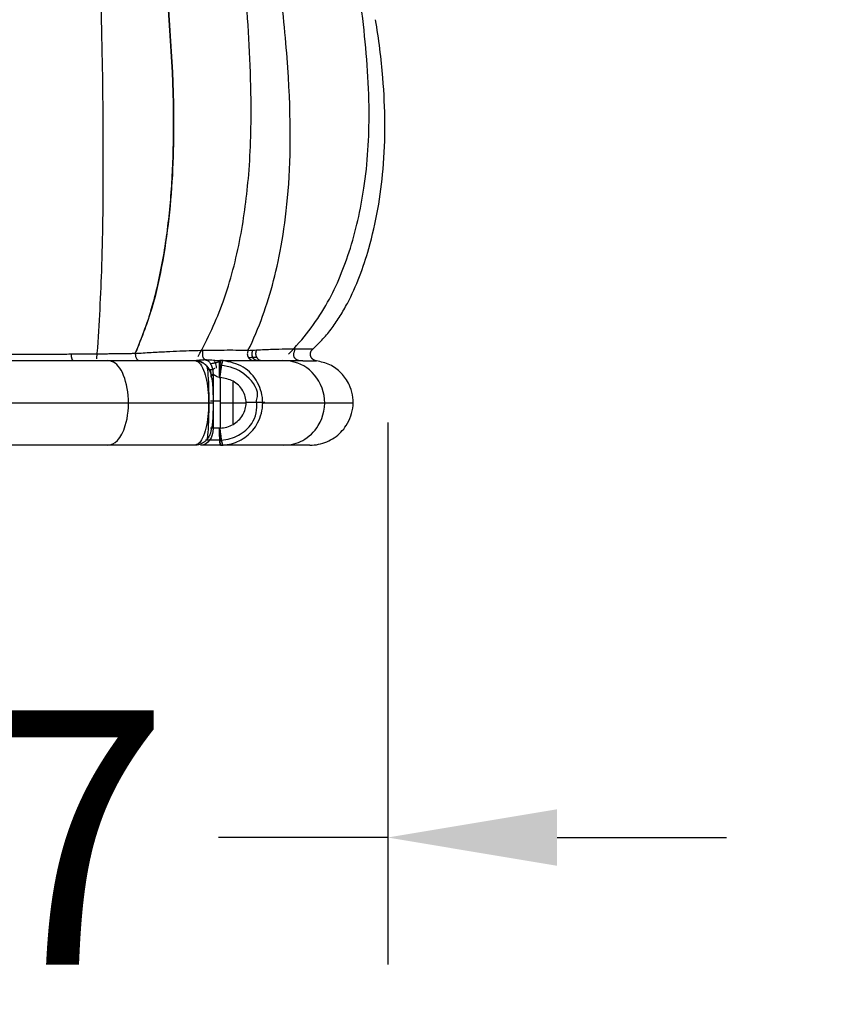
# Model space of a CAD drawing. Units: millimetres. Extents: x 5805 to 7860, y -33592 to -31445.
# Drawn here: x 6353 to 6448, y -33592 to -33475 of the extents above; entities that cross this region are included whole.
import ezdxf

# ---------------------------------------------------------------- set-up
doc = ezdxf.new("R2010")
doc.units = ezdxf.units.MM
doc.layers.add('图层2', color=3, linetype='Continuous')
doc.styles.get("Standard").update_dxf_attribs({"font": 'arial.ttf'})
doc.dimstyles.new('40', dxfattribs={"dimtxt": 40, "dimasz": 40, "dimexe": 15, "dimexo": 15, "dimgap": 17, "dimtad": 0, "dimtih": 1, "dimtoh": 1, "dimdsep": 46, "dimtxsty": 'Standard', "dimcen": 15, "dimadec": 0, "dimazin": 2, "dimtfac": 1, "dimtofl": 0, "dimtmove": 0, "dimatfit": 3, "dimfxl": 0, "dimtolj": 1, "dimtzin": 0, "dimarcsym": 0})
doc.dimstyles.get("Standard").update_dxf_attribs({"dimscale": 0, "dimtxt": 30, "dimasz": 20, "dimexe": 15, "dimexo": 35, "dimgap": 7, "dimtad": 0, "dimtih": 1, "dimtoh": 1, "dimdec": 0, "dimdsep": 46, "dimlunit": 6, "dimtxsty": 'Standard', "dimcen": 1, "dimadec": 0, "dimazin": 0, "dimtfac": 1, "dimtdec": 0, "dimtmove": 0, "dimatfit": 3, "dimfxl": 0, "dimtolj": 1, "dimtzin": 0, "dimarcsym": 0})

# ---------------------------------------------------------------- blocks, each defined once
blk = doc.blocks.new('*D7')
at = {"layer": 'DEFPOINTS', "color": 0}
for p in [(5829.63, -32712.8), (6963.07, -33525.55), (7814.22, -33525.55)]:
    blk.add_point(p, dxfattribs=at)
at = {"layer": '图层2', "color": 0, "lineweight": -2}
for p, q in [((5844.63, -32712.8), (7829.22, -32712.8)), ((7814.22, -32752.8), (7814.22, -33081.75)), ((7814.22, -33485.55), (7814.22, -33156.59)), ((6978.07, -33525.55), (7829.22, -33525.55))]:
    blk.add_line(p, q, dxfattribs=at)
at = {"layer": '图层2', "color": 0}
for points in [[(7807.55, -32752.8), (7820.89, -32752.8), (7814.22, -32712.8)], [(7807.55, -33485.55), (7820.89, -33485.55), (7814.22, -33525.55)]]:
    blk.add_solid(points, dxfattribs=at)
at = {"layer": '图层2', "color": 0, "insert": (7814.22, -33119.17), "char_height": 40, "attachment_point": 5}
blk.add_mtext('\\A1;780', dxfattribs=at)
blk = doc.blocks.new('A$C797F2EA3')
at = {"color": 0}
for p, q in [((71.53, 24.24), (71.53, 24.24)), ((71.54, 24.14), (71.54, 24.14)), ((65.82, 8.39), (65.82, 2)), ((63.47, 2.52), (63.47, 7.48)), ((65.01, 5), (61.93, 5)), ((65.01, 5.2), (66.13, 5.2)), ((65.05, 0.59), (66.72, 0.59)), ((68.07, 0), (68.13, 0))]:
    blk.add_line(p, q, dxfattribs=at)
for centre, ratio, start_param, end_param in [((68.07, 8), 0.99863, 3.141593, 4.4349), ((64.97, 2), 0.052914, 0, 1.570796), ((67.25, 2), 0.706902, 4.712389, 6.283185)]:
    blk.add_ellipse(centre, major_axis=(0, -2), ratio=ratio, start_param=start_param, end_param=end_param, dxfattribs=at)
for points, knots in [([(56.92, 10.76), (55.2, 12.52), (52.32, 16.23), (49.49, 23.03), (47.74, 30.73), (47.19, 40.02), (48.09, 50.91), (50.12, 63.4), (52.62, 76.7), (54.46, 90.6), (54.74, 104.16), (53.73, 116.94), (51.64, 127.97), (48.67, 137.27), (46.08, 142.54), (44.62, 145)], [0, 0, 0, 0, 0.050117, 0.09804, 0.151912, 0.21479, 0.291877, 0.380278, 0.479827, 0.574661, 0.671836, 0.762328, 0.847483, 0.92387, 1, 1, 1, 1]), ([(61.72, 11.16), (61.06, 12.49), (60.48, 13.88), (59.5, 16.61), (59.08, 17.98), (57.94, 22.33), (57.32, 25.69), (56.63, 34.34), (56.63, 39.5), (57.34, 48.83), (57.68, 52.2), (58.54, 59.44), (59.06, 63.36), (60.11, 71.34), (60.63, 75.33), (61.47, 83.02), (61.82, 86.9), (62.17, 94.68), (62.15, 98.64), (61.91, 104.04), (61.79, 105.79), (61.53, 108.95), (61.39, 110.42), (60.88, 114.9), (60.45, 117.96), (59.44, 123.77), (58.87, 126.5), (56.98, 134.41), (55.5, 139.34), (53.3, 145)], [0, 0, 0, 0, 0.0625, 0.0625, 0.125, 0.125, 0.25, 0.25, 0.375, 0.375, 0.4375, 0.4375, 0.5, 0.5, 0.5625, 0.5625, 0.625, 0.625, 0.6875, 0.6875, 0.71875, 0.71875, 0.75, 0.75, 0.8125, 0.8125, 0.875, 0.875, 1, 1, 1, 1]), ([(67.62, 10.48), (66.45, 12.57), (64.35, 17.1), (62.5, 24.39), (61.46, 32.41), (61.22, 42.14), (61.98, 54.38), (63.53, 68.62), (64.96, 83.56), (65.42, 97.85), (64.85, 111.24), (63.94, 123.3), (62.14, 134.36), (59.98, 141.49), (58.61, 145)], [0, 0, 0, 0, 0.04913, 0.103896, 0.156084, 0.218006, 0.307597, 0.413872, 0.519248, 0.621418, 0.710086, 0.797449, 0.893273, 1, 1, 1, 1]), ([(64.63, 145), (65.28, 143.39), (66.6, 140.15), (68.3, 135.23), (69.85, 130.14), (71.22, 124.8), (72.41, 119.15), (73.48, 112.54), (74.27, 104.83), (74.61, 96.1), (74.45, 87.3), (73.61, 74.8), (71.7, 58.76), (70.42, 43.72), (70.53, 33.31), (70.93, 27.51), (71.72, 21.77), (72.94, 16.13), (74.34, 12.58), (75.03, 10.81)], [0, 0, 0, 0, 0.046128, 0.092503, 0.138856, 0.185103, 0.231388, 0.277697, 0.338305, 0.398911, 0.459522, 0.520113, 0.657858, 0.795491, 0.836246, 0.877304, 0.918214, 0.959151, 1, 1, 1, 1]), ([(75.03, 10.81), (74.63, 11.78), (73.82, 13.73), (72.89, 16.78), (72.13, 19.89), (71.55, 23.05), (71.11, 26.23), (70.8, 29.44), (70.6, 32.66), (70.51, 35.89), (70.49, 44.58), (71.7, 58.76), (73.72, 75.77), (74.62, 90.23), (74.51, 101.97), (73.58, 112.1), (72.21, 120.33), (70.71, 127), (68.94, 133.22), (67.02, 139.16), (65.43, 143.05), (64.63, 145)], [0, 0, 0, 0, 0.022564, 0.045429, 0.068243, 0.090981, 0.113687, 0.136411, 0.15915, 0.181865, 0.204574, 0.342308, 0.479983, 0.560766, 0.641539, 0.72229, 0.777741, 0.833432, 0.888957, 0.944227, 1, 1, 1, 1]), ([(79.56, 10.21), (79.31, 13.67), (78.89, 21.17), (78.76, 33.15), (78.89, 46.91), (79.34, 62.79), (79.87, 78.55), (80.17, 93.3), (80.15, 105.73), (79.68, 116.96), (78.81, 126.88), (77.72, 136.01), (76.91, 142.03), (76.48, 145)], [0, 0, 0, 0, 0.071302, 0.155344, 0.249693, 0.359367, 0.487942, 0.575761, 0.660901, 0.743002, 0.825626, 0.911499, 1, 1, 1, 1]), ([(54.07, 11.35), (53.66, 11.74), (52.84, 12.52), (51.77, 13.84), (50.81, 15.25), (49.68, 17.25), (48.49, 19.89), (46.79, 25.11), (45.42, 32.96), (45.53, 42.07), (46.28, 47.94), (46.65, 50.22)], [0, 0, 0, 0, 0.041618, 0.08322, 0.124831, 0.166437, 0.251923, 0.337424, 0.570018, 0.832102, 1, 1, 1, 1]), ([(53.65, 9.96), (53.66, 9.96), (53.69, 9.97), (53.73, 9.97), (53.77, 9.98), (53.81, 10), (53.85, 10.01), (53.89, 10.03), (53.93, 10.05), (53.96, 10.07), (54, 10.09), (54.03, 10.12), (54.06, 10.14), (54.1, 10.17), (54.13, 10.2), (54.15, 10.23), (54.18, 10.26), (54.2, 10.3), (54.23, 10.33), (54.25, 10.37), (54.27, 10.41), (54.28, 10.44), (54.3, 10.48), (54.31, 10.52), (54.32, 10.56), (54.33, 10.6), (54.34, 10.64), (54.34, 10.7), (54.34, 10.77), (54.34, 10.85), (54.32, 10.93), (54.3, 11.01), (54.27, 11.08), (54.23, 11.16), (54.18, 11.23), (54.13, 11.29), (54.09, 11.33), (54.07, 11.35)], [0, 0, 0, 0, 0.022948, 0.045824, 0.06865, 0.091446, 0.114227, 0.137002, 0.159779, 0.18256, 0.205349, 0.228143, 0.250942, 0.273742, 0.29654, 0.319335, 0.342123, 0.364906, 0.387683, 0.41046, 0.43324, 0.456027, 0.478821, 0.501619, 0.52442, 0.547219, 0.570013, 0.592799, 0.638012, 0.683233, 0.728476, 0.773731, 0.81898, 0.86421, 0.909424, 0.95466, 1, 1, 1, 1]), ([(54.07, 11.35), (54.21, 11.34), (54.48, 11.34), (55.17, 11.34), (56.09, 11.34), (57.3, 11.33), (58.8, 11.29), (60.07, 11.24), (60.71, 11.21)], [0, 0, 0, 0, 0.166339, 0.333243, 0.500102, 0.666688, 0.833168, 1, 1, 1, 1]), ([(61.72, 11.16), (61.76, 11.03), (61.84, 10.77), (61.71, 10.36), (61.44, 10.06), (61.19, 10.02), (61.07, 10)], [0, 0, 0, 0, 0.244429, 0.501704, 0.754555, 1, 1, 1, 1]), ([(61.72, 11.16), (62.09, 11.17), (62.83, 11.2), (64.15, 11.2), (65.9, 11.19), (68.24, 11.15), (70.82, 11.04), (73.13, 10.92), (74.4, 10.83), (75.04, 10.79)], [0, 0, 0, 0, 0.130819, 0.261639, 0.392463, 0.589881, 0.787279, 0.893641, 1, 1, 1, 1]), ([(75.03, 10.79), (75.02, 10.65), (75, 10.38), (74.81, 10.06), (74.65, 10.02), (74.57, 10)], [0, 0, 0, 0, 0.333539, 0.666724, 1, 1, 1, 1]), ([(75.03, 10.81), (75.11, 10.81), (75.27, 10.81), (75.5, 10.8), (75.74, 10.8), (75.97, 10.79), (76.21, 10.79), (76.45, 10.79), (76.69, 10.78), (76.94, 10.78), (77.18, 10.78), (77.42, 10.77), (77.67, 10.77), (77.92, 10.77), (78.17, 10.77), (78.42, 10.76), (78.9, 10.76), (79.63, 10.75), (80.6, 10.74), (81.6, 10.74), (82.61, 10.73), (83.64, 10.72), (84.68, 10.72), (85.73, 10.72), (86.79, 10.72), (87.87, 10.71), (88.76, 10.71), (89.48, 10.71), (90.01, 10.71), (90.56, 10.71), (90.94, 10.71), (91.13, 10.71)], [0, 0, 0, 0, 0.016771, 0.033522, 0.050254, 0.066969, 0.083666, 0.100348, 0.117015, 0.133668, 0.150309, 0.166938, 0.183557, 0.200166, 0.216767, 0.233361, 0.24995, 0.312484, 0.374929, 0.436935, 0.499927, 0.561522, 0.624924, 0.686161, 0.749945, 0.810869, 0.874999, 0.904627, 0.935318, 0.967098, 1, 1, 1, 1]), ([(54.41, 0), (54.07, 0.02), (53.39, 0.06), (52.41, 0.38), (51.51, 0.86), (50.73, 1.51), (49.78, 2.69), (49.1, 4.67), (49.52, 6.95), (50.65, 8.57), (52.01, 9.59), (53.1, 9.84), (53.65, 9.96)], [0, 0, 0, 0, 0.067341, 0.134627, 0.201943, 0.269256, 0.33658, 0.504198, 0.67174, 0.781159, 0.890583, 1, 1, 1, 1]), ([(57.49, 0.02), (56.66, 0.03), (55.13, 0.39), (52.96, 2.43), (52.28, 5.9), (54.25, 9.26), (56.31, 9.94), (57.61, 10)], [0, 0, 0, 0, 0.15271, 0.319665, 0.552863, 0.776693, 1, 1, 1, 1]), ([(60.09, 10), (60.04, 10), (59.94, 10), (59.79, 10), (59.64, 10), (59.49, 10), (59.35, 10), (59.2, 10), (59.06, 10), (58.92, 10), (58.79, 10), (58.65, 10), (58.52, 10), (58.39, 10), (58.26, 10), (58.13, 9.99), (58.01, 9.99), (57.89, 9.99), (57.77, 9.99), (57.65, 9.99), (57.53, 9.99), (57.41, 9.99), (57.3, 9.99), (57.19, 9.99), (57.08, 9.99), (56.97, 9.99), (56.87, 9.99), (56.76, 9.99), (56.66, 9.99), (56.56, 9.98), (56.46, 9.98), (56.36, 9.98), (56.27, 9.98), (56.17, 9.98), (56.08, 9.98), (55.99, 9.98), (55.9, 9.98), (55.82, 9.98), (55.73, 9.98), (55.65, 9.98), (55.56, 9.98), (55.48, 9.98), (55.41, 9.98), (55.33, 9.98), (55.25, 9.98), (55.18, 9.97), (55.11, 9.97), (55.04, 9.97), (54.97, 9.97), (54.9, 9.97), (54.83, 9.97), (54.77, 9.97), (54.71, 9.97), (54.64, 9.97), (54.58, 9.97), (54.53, 9.97), (54.47, 9.97), (54.41, 9.97), (54.36, 9.97), (54.31, 9.97), (54.26, 9.97), (54.21, 9.97), (54.16, 9.97), (54.11, 9.97), (54.07, 9.97), (54.03, 9.97), (53.98, 9.97), (53.94, 9.96), (53.91, 9.96), (53.87, 9.96), (53.83, 9.96), (53.8, 9.96), (53.76, 9.96), (53.73, 9.96), (53.7, 9.96), (53.68, 9.96), (53.66, 9.96), (53.65, 9.96)], [0, 0, 0, 0, 0.01333, 0.026662, 0.039994, 0.053326, 0.06666, 0.079994, 0.093328, 0.106663, 0.119998, 0.133333, 0.146668, 0.160004, 0.17334, 0.186676, 0.200012, 0.213348, 0.226685, 0.240021, 0.253358, 0.266695, 0.280032, 0.293368, 0.306705, 0.320041, 0.333377, 0.346713, 0.360049, 0.373384, 0.386719, 0.400054, 0.413389, 0.426723, 0.440057, 0.45339, 0.466723, 0.480056, 0.493389, 0.506721, 0.520052, 0.533384, 0.546715, 0.560045, 0.573376, 0.586706, 0.600036, 0.613365, 0.626695, 0.640024, 0.653353, 0.666682, 0.680012, 0.693341, 0.70667, 0.719999, 0.733329, 0.746658, 0.759988, 0.773318, 0.786649, 0.799979, 0.81331, 0.826642, 0.839973, 0.853305, 0.866638, 0.879971, 0.893305, 0.906639, 0.919975, 0.93331, 0.946647, 0.959984, 0.973322, 0.98666, 1, 1, 1, 1]), ([(64.66, 0.01), (64.33, 0.05), (63.67, 0.13), (62.73, 0.5), (61.87, 1.04), (61.13, 1.75), (60.29, 2.99), (59.77, 5.01), (60.42, 7.51), (62.19, 9.47), (63.84, 9.82), (64.66, 9.99)], [0, 0, 0, 0, 0.068097, 0.136216, 0.204314, 0.272466, 0.340533, 0.501644, 0.662626, 0.831243, 1, 1, 1, 1]), ([(63.34, 10), (63.28, 10), (63.16, 10), (62.99, 10), (62.81, 10), (62.64, 10), (62.48, 10), (62.31, 10), (62.15, 10), (61.99, 10), (61.83, 10), (61.67, 10), (61.52, 10), (61.37, 10), (61.22, 10), (61.07, 10), (60.92, 10), (60.78, 10), (60.64, 10), (60.5, 10), (60.36, 10), (60.22, 10), (60.14, 10), (60.09, 10)], [0, 0, 0, 0, 0.047597, 0.0952, 0.142811, 0.190427, 0.238047, 0.285672, 0.3333, 0.380929, 0.42856, 0.476191, 0.523821, 0.571449, 0.619075, 0.666699, 0.714321, 0.76194, 0.809557, 0.857172, 0.904784, 0.952393, 1, 1, 1, 1]), ([(60.71, 5.27), (60.64, 5.48), (60.37, 6.65), (62.17, 8.71), (63.84, 9.31), (64.94, 9.39)], [0, 0, 0, 0, 0.095741, 0.553284, 1, 1, 1, 1]), ([(64.97, 10), (64.93, 10), (64.83, 10), (64.68, 10), (64.53, 10), (64.39, 10), (64.25, 10), (64.12, 10), (63.98, 10), (63.85, 10), (63.72, 10), (63.59, 10), (63.46, 10), (63.38, 10), (63.34, 10)], [0, 0, 0, 0, 0.083332, 0.166664, 0.249998, 0.333332, 0.416666, 0.5, 0.583335, 0.666669, 0.750003, 0.833336, 0.916668, 1, 1, 1, 1]), ([(65.01, 7.99), (65, 8.2), (64.97, 8.61), (64.9, 9.17), (64.83, 9.61), (64.74, 9.92), (64.69, 9.97), (64.66, 9.99)], [0, 0, 0, 0, 0.199854, 0.400022, 0.599979, 0.800146, 1, 1, 1, 1]), ([(64.66, 9.99), (64.7, 9.97), (64.76, 9.92), (64.82, 9.61), (64.89, 9.17), (64.99, 8.61), (65.03, 8.2), (65.06, 8)], [0, 0, 0, 0, 0.199828, 0.400118, 0.600087, 0.800115, 1, 1, 1, 1]), ([(65.09, 9.13), (65.08, 9.29), (65.05, 9.63), (65, 9.94), (64.98, 9.98), (64.97, 10)], [0, 0, 0, 0, 0.330189, 0.669752, 1, 1, 1, 1]), ([(67.79, 10.02), (67.68, 10.03), (67.46, 10.06), (67.01, 10.1), (66.47, 10.1), (65.93, 10.06), (65.46, 10.01), (65.19, 10), (65.05, 10)], [0, 0, 0, 0, 0.163576, 0.327155, 0.551387, 0.775675, 0.887793, 1, 1, 1, 1]), ([(65.05, 10), (65.06, 9.98), (65.07, 9.94), (65.08, 9.63), (65.09, 9.29), (65.09, 9.13)], [0, 0, 0, 0, 0.330207, 0.669815, 1, 1, 1, 1]), ([(65.06, 9.13), (65.07, 9.3), (65.08, 9.63), (65.08, 9.94), (65.06, 9.98), (65.05, 10)], [0, 0, 0, 0, 0.333323, 0.666601, 1, 1, 1, 1]), ([(65.81, 10.05), (65.71, 9.98), (65.6, 9.81), (65.5, 9.45), (65.47, 9.22), (65.47, 9.1)], [0, 0, 0, 0, 0.478307, 0.736333, 1, 1, 1, 1]), ([(66.65, 9.4), (66.61, 9.42), (66.53, 9.2), (66.42, 8.11), (66.35, 6.18), (66.35, 3.78), (66.4, 2.6), (66.43, 2.04)], [0, 0, 0, 0, 0.200248, 0.417462, 0.602586, 0.796604, 1, 1, 1, 1]), ([(68.07, 10), (67.94, 9.98), (67.69, 9.94), (67.27, 9.53), (66.86, 8.72), (66.54, 7.39), (66.37, 5.83), (66.37, 4.16), (66.54, 2.61), (66.86, 1.28), (67.27, 0.47), (67.69, 0.06), (67.94, 0.02), (68.07, 0)], [0, 0, 0, 0, 0.073689, 0.147358, 0.261016, 0.358303, 0.452785, 0.547754, 0.642213, 0.739571, 0.852868, 0.926424, 1, 1, 1, 1]), ([(91.05, 10), (90.19, 10), (88.49, 10), (85.97, 10), (83.49, 10), (81.09, 10), (78.77, 10), (75.63, 10), (71.86, 10), (69.33, 10), (68.07, 10)], [0, 0, 0, 0, 0.09517, 0.190328, 0.285495, 0.380661, 0.475822, 0.570992, 0.785477, 1, 1, 1, 1]), ([(78.29, 0), (77.86, 0.01), (77.08, 0.38), (75.98, 2.42), (75.63, 5.87), (76.61, 9.23), (77.64, 9.93), (78.29, 10)], [0, 0, 0, 0, 0.157277, 0.323292, 0.555275, 0.777624, 1, 1, 1, 1]), ([(65.06, 8), (65.06, 8.02), (65.06, 8.07), (65.07, 8.15), (65.07, 8.22), (65.08, 8.3), (65.08, 8.37), (65.09, 8.45), (65.09, 8.52), (65.09, 8.59), (65.1, 8.66), (65.1, 8.73), (65.1, 8.8), (65.1, 8.87), (65.1, 8.94), (65.1, 9), (65.1, 9.07), (65.09, 9.11), (65.09, 9.13)], [0, 0, 0, 0, 0.061695, 0.123697, 0.185969, 0.248469, 0.311156, 0.373985, 0.436911, 0.499888, 0.562867, 0.625803, 0.688648, 0.751357, 0.813887, 0.876196, 0.938245, 1, 1, 1, 1]), ([(65.09, 9.13), (65.09, 9.11), (65.09, 9.07), (65.09, 9), (65.09, 8.94), (65.09, 8.87), (65.09, 8.8), (65.09, 8.73), (65.09, 8.66), (65.09, 8.59), (65.09, 8.52), (65.09, 8.45), (65.1, 8.37), (65.1, 8.3), (65.1, 8.22), (65.1, 8.15), (65.1, 8.07), (65.1, 8.02), (65.1, 8)], [0, 0, 0, 0, 0.061703, 0.123731, 0.186034, 0.248564, 0.31127, 0.374104, 0.437021, 0.499973, 0.562916, 0.625809, 0.68861, 0.751282, 0.813789, 0.876097, 0.938176, 1, 1, 1, 1]), ([(65.1, 8), (65.19, 8.01), (65.35, 8.04), (65.56, 8.17), (65.76, 8.31), (65.98, 8.38), (66.12, 8.24), (66.13, 8.13), (66.13, 8.07)], [0, 0, 0, 0, 0.139108, 0.278586, 0.418008, 0.601179, 0.784176, 1, 1, 1, 1]), ([(65.87, 8.15), (65.91, 8.19), (65.99, 8.27), (66.05, 8.38), (66.08, 8.44)], [0, 0, 0, 0, 0.447696, 1, 1, 1, 1]), ([(65.01, 2.01), (64.74, 2.04), (64.21, 2.1), (63.46, 2.43), (62.81, 2.91), (62.16, 3.73), (61.81, 5), (62.24, 6.53), (63.42, 7.7), (64.48, 7.89), (65.01, 7.99)], [0, 0, 0, 0, 0.086069, 0.172111, 0.258174, 0.344232, 0.501431, 0.658632, 0.829167, 1, 1, 1, 1]), ([(66.07, 8), (66.06, 8), (66.04, 7.99), (66.01, 7.91), (65.98, 7.78), (65.95, 7.61), (65.93, 7.41), (65.91, 7.19), (65.89, 6.95), (65.88, 6.7), (65.87, 6.42), (65.86, 6.13), (65.85, 5.82), (65.84, 5.49), (65.84, 5.16), (65.84, 4.82), (65.84, 4.48), (65.85, 4.16), (65.86, 3.85), (65.87, 3.56), (65.88, 3.28), (65.89, 3.03), (65.91, 2.79), (65.93, 2.57), (65.95, 2.38), (65.98, 2.21), (66.01, 2.08), (66.04, 2.01), (66.06, 2), (66.07, 2)], [0, 0, 0, 0, 0.040794, 0.094203, 0.142857, 0.186991, 0.226805, 0.263235, 0.297387, 0.330155, 0.361917, 0.393065, 0.424034, 0.454958, 0.48581, 0.516617, 0.54746, 0.578379, 0.609354, 0.640521, 0.672335, 0.705209, 0.739531, 0.776129, 0.816036, 0.860162, 0.908954, 0.962691, 1, 1, 1, 1]), ([(60.1, 5.02), (58.38, 5.02), (55.12, 5.02), (51.17, 5.02), (49.62, 5.02), (49.27, 5.02)], [0, 0, 0, 0, 0.252333, 0.544105, 1, 1, 1, 1]), ([(64.87, 0.61), (64.12, 0.66), (62.81, 1.02), (60.89, 2.63), (60.61, 4.21), (60.71, 5.27)], [0, 0, 0, 0, 0.300762, 0.60689, 1, 1, 1, 1]), ([(90.97, 5), (87.95, 5), (82.15, 5), (74.61, 5), (69.47, 5), (67.17, 5), (66.48, 5)], [0, 0, 0, 0, 0.317973, 0.635471, 0.883389, 1, 1, 1, 1]), ([(65.05, 2), (65.03, 1.83), (65, 1.49), (64.93, 1.01), (64.84, 0.53), (64.78, 0.19), (64.72, 0.03), (64.68, 0.01), (64.66, 0)], [0, 0, 0, 0, 0.166544, 0.33317, 0.499884, 0.74929, 0.894777, 1, 1, 1, 1]), ([(64.66, 0.01), (64.69, 0.03), (64.74, 0.08), (64.83, 0.38), (64.9, 0.83), (64.97, 1.39), (65, 1.8), (65.01, 2)], [0, 0, 0, 0, 0.199851, 0.400018, 0.599973, 0.800137, 1, 1, 1, 1]), ([(65.08, 2), (65.08, 1.48), (65.07, 0.96), (65.03, 0.22), (65, 0), (64.97, 0)], [0, 0, 0, 0, 0.5, 0.5, 1, 1, 1, 1]), ([(64.97, 0), (64.98, 0.01), (64.98, 0.02), (65.02, 0.17), (65.06, 0.55), (65.07, 1.11), (65.06, 1.61), (65.05, 1.87), (65.05, 2)], [0, 0, 0, 0, 0.106935, 0.250471, 0.500017, 0.749395, 0.874692, 1, 1, 1, 1]), ([(66.43, 2.04), (66.43, 1.99), (66.46, 1.32), (66.54, 0.83), (66.61, 0.58), (66.65, 0.6)], [0, 0, 0, 0, 0.036815, 0.537395, 1, 1, 1, 1]), ([(54.41, 0), (54.45, 0), (54.62, 0), (55.07, 0), (55.93, 0), (57.18, 0), (58.97, 0), (61.48, 0), (63.68, 0), (64.97, 0)], [0, 0, 0, 0, 0.040163, 0.161731, 0.295995, 0.445188, 0.611122, 0.797241, 1, 1, 1, 1]), ([(64.97, 0), (65.81, 0), (66.66, 0), (67.28, 0), (67.3, 0), (67.32, 0)], [0, 0, 0, 0, 0.962001, 0.962001, 1, 1, 1, 1]), ([(68.07, 0), (68.13, 0), (68.26, 0), (68.46, 0), (68.66, 0), (68.86, 0), (69.06, 0), (69.27, 0), (69.47, 0), (69.68, 0), (69.89, 0), (70.11, 0), (70.32, 0), (70.54, 0), (70.76, 0), (70.98, 0), (71.2, 0), (71.42, 0), (71.65, 0), (71.88, 0), (72.11, 0), (72.34, 0), (72.57, 0), (72.81, 0), (73.05, 0), (73.29, 0), (73.53, 0), (73.77, 0), (74.02, 0), (74.26, 0), (74.51, 0), (74.76, 0), (75.01, 0), (75.27, 0), (75.52, 0), (75.78, 0), (76.04, 0), (76.3, 0), (76.57, 0), (76.83, 0), (77.1, 0), (77.36, 0), (77.63, 0), (77.9, 0), (78.18, 0), (78.45, 0), (78.73, 0), (79, 0), (79.28, 0), (79.56, 0), (79.84, 0), (80.13, 0), (80.41, 0), (80.7, 0), (80.98, 0), (81.27, 0), (81.56, 0), (81.85, 0), (82.14, 0), (82.44, 0), (82.73, 0), (83.02, 0), (83.32, 0), (83.62, 0), (83.92, 0), (84.22, 0), (84.52, 0), (84.89, 0), (85.33, 0), (85.84, 0), (86.35, 0), (86.87, 0), (87.39, 0), (87.91, 0), (88.43, 0), (88.95, 0), (89.47, 0), (90, 0), (90.52, 0), (90.87, 0), (91.05, 0)], [0, 0, 0, 0, 0.011579, 0.02316, 0.034742, 0.046326, 0.057911, 0.069498, 0.081086, 0.092677, 0.104269, 0.115863, 0.127459, 0.139057, 0.150657, 0.162258, 0.173861, 0.185463, 0.197067, 0.208671, 0.220275, 0.231879, 0.243483, 0.255087, 0.26669, 0.278293, 0.289895, 0.301496, 0.313097, 0.324697, 0.336297, 0.347896, 0.359494, 0.371092, 0.38269, 0.394287, 0.405884, 0.417481, 0.429078, 0.440675, 0.452271, 0.463867, 0.475463, 0.487059, 0.498654, 0.510249, 0.521844, 0.533439, 0.545034, 0.556629, 0.568223, 0.579818, 0.591413, 0.603008, 0.614604, 0.626201, 0.637798, 0.649395, 0.660994, 0.672593, 0.684193, 0.695794, 0.707395, 0.718996, 0.730598, 0.742199, 0.753801, 0.765403, 0.784959, 0.804514, 0.824068, 0.843621, 0.863173, 0.882722, 0.90227, 0.921816, 0.941362, 0.960908, 0.980453, 1, 1, 1, 1])]:
    blk.add_open_spline(points, degree=3, knots=knots, dxfattribs=at)
for points, degree in [([(56.14, 11.34), (56.73, 10.28), (55.64, 9.98)], 2), ([(61.2, 11.2), (61.49, 10.12), (60.54, 10)], 2), ([(60.71, 11.21), (61.04, 11.19), (61.38, 11.17), (61.71, 11.15)], 3), ([(67.06, 11.18), (67.29, 10.11), (66.46, 10)], 2), ([(82.62, 10.73), (82.57, 9.98), (82.31, 10)], 2), ([(61.68, 10.35), (61.19, 10.38), (60.72, 10.41)], 2), ([(64.66, 9.99), (64.77, 9.99), (64.87, 10), (64.97, 10)], 3), ([(64.97, 10), (65.01, 10), (65.05, 10)], 2), ([(64.97, 10), (65.01, 10), (65.04, 9.66), (65.06, 9.13)], 3), ([(66.13, 9.62), (65.05, 9.87)], 1), ([(66.55, 10.1), (65.74, 9.31), (65.87, 8.2)], 2), ([(66.5, 9.22), (66.54, 9.26), (66.58, 9.31)], 2), ([(68.08, 10), (67.99, 10.01), (67.89, 10.01), (67.79, 10.02)], 3), ([(65.64, 9.1), (66.21, 8.61), (66.51, 9.23)], 2), ([(66.06, 8.3), (66.07, 8.63), (66.19, 8.95)], 2), ([(65.11, 7.99), (65.07, 7.98), (65.04, 7.98), (65.01, 7.98)], 3), ([(65.01, 7.98), (65.01, 7.99)], 1), ([(65.01, 7.98), (65.01, 5.99), (65.01, 4), (65.01, 2.01)], 3), ([(59.72, 5.05), (60.19, 5.05), (61.96, 5.03)], 2), ([(66.42, 5), (65.66, 5), (65.85, 5)], 2), ([(65.01, 2), (65.03, 2), (65.06, 2), (65.08, 2)], 3), ([(65.08, 2), (65.64, 2), (66.16, 2), (66.13, 2)], 3), ([(64.97, 0), (64.87, 0), (64.77, 0.01), (64.66, 0.01)], 3)]:
    blk.add_open_spline(points, degree=degree, dxfattribs=at)
blk.add_rational_spline([(60.71, 11.21), (60.86, 10.95), (60.85, 10.65), (60.72, 10.41), (60.6, 10.16), (60.37, 10), (60.09, 10)], [1.0001561495, 1.00505816233, 1.1253771131, 1.36111300181, 1.12534821207, 1.00502866205, 1.00015435176], degree=3, knots=[0, 0, 0, 0, 0.499969, 0.499969, 0.499969, 1, 1, 1, 1], dxfattribs=at)
for points, weights, degree in [([(68.07, 10), (66.9, 10), (66.07, 9.17), (66.07, 8)], [1.17157363966, 0.942808868947, 0.94280878678, 1.17157339316], 3), ([(67.79, 10.02), (67.08, 9.9), (66.5, 9.45), (66.25, 8.74)], [1.17157208476, 1.01896821219, 0.968163862933, 1.01915903699], 3), ([(65.01, 2), (65.01, 2.01)], [1.16395751458, 1.16530507799], 1), ([(66.07, 2), (66.07, 0.83), (66.9, 0), (68.07, 0)], [1.17157363966, 0.94280878678, 0.94280878678, 1.17157363966], 3)]:
    blk.add_rational_spline(points, weights, degree=degree, dxfattribs=at)
blk = doc.blocks.new('*D34')
at = {"color": 0, "lineweight": -2}
for p, q in [((6299.17, -33522.87), (6299.17, -33586.85)), ((6396.06, -33522.87), (6396.06, -33586.85)), ((6279.17, -33571.85), (6259.17, -33571.85)), ((6299.17, -33571.85), (6319.13, -33571.85)), ((6396.06, -33571.85), (6376.1, -33571.85)), ((6416.06, -33571.85), (6436.06, -33571.85))]:
    blk.add_line(p, q, dxfattribs=at)
at = {"color": 0}
for points in [[(6279.17, -33568.52), (6279.17, -33575.19), (6299.17, -33571.85)], [(6416.06, -33568.52), (6416.06, -33575.19), (6396.06, -33571.85)]]:
    blk.add_solid(points, dxfattribs=at)
at = {"layer": 'DEFPOINTS', "color": 0}
for p in [(6299.17, -33487.87), (6396.06, -33487.87), (6299.17, -33571.85)]:
    blk.add_point(p, dxfattribs=at)
at = {"color": 0, "insert": (6347.62, -33571.85), "char_height": 30, "attachment_point": 5}
blk.add_mtext('\\A1;97', dxfattribs=at)

msp = doc.modelspace()

# ---------------------------------------------------------------- block references
at = {"layer": '图层2', "color": 0, "xscale": -1}
msp.add_blockref('A$C797F2EA3', (6441.286, -33525.547), dxfattribs=at)

# ---------------------------------------------------------------- dimensions: what is measured, and where the dimension line sits
dim = msp.add_linear_dim(base=(6299.167, -33571.852), p1=(6396.065, -33487.874), p2=(6299.167, -33487.873), dimstyle='Standard', override={"dimscale": 1})
dim.commit()
dim.dimension.update_dxf_attribs({"geometry": '*D34', "text_midpoint": (6347.616, -33571.852)})
at = {"layer": '图层2', "color": 0}
dim = msp.add_linear_dim(base=(7814.221, -33525.547), p1=(5829.631, -32712.796), p2=(6963.067, -33525.547), angle=90, text='780', dimstyle='40', override={"dimfxl": 0.18}, dxfattribs=at)
dim.commit()
dim.dimension.update_dxf_attribs({"geometry": '*D7', "text_midpoint": (7814.221, -33119.171)})

doc.saveas('drawing.dxf')
